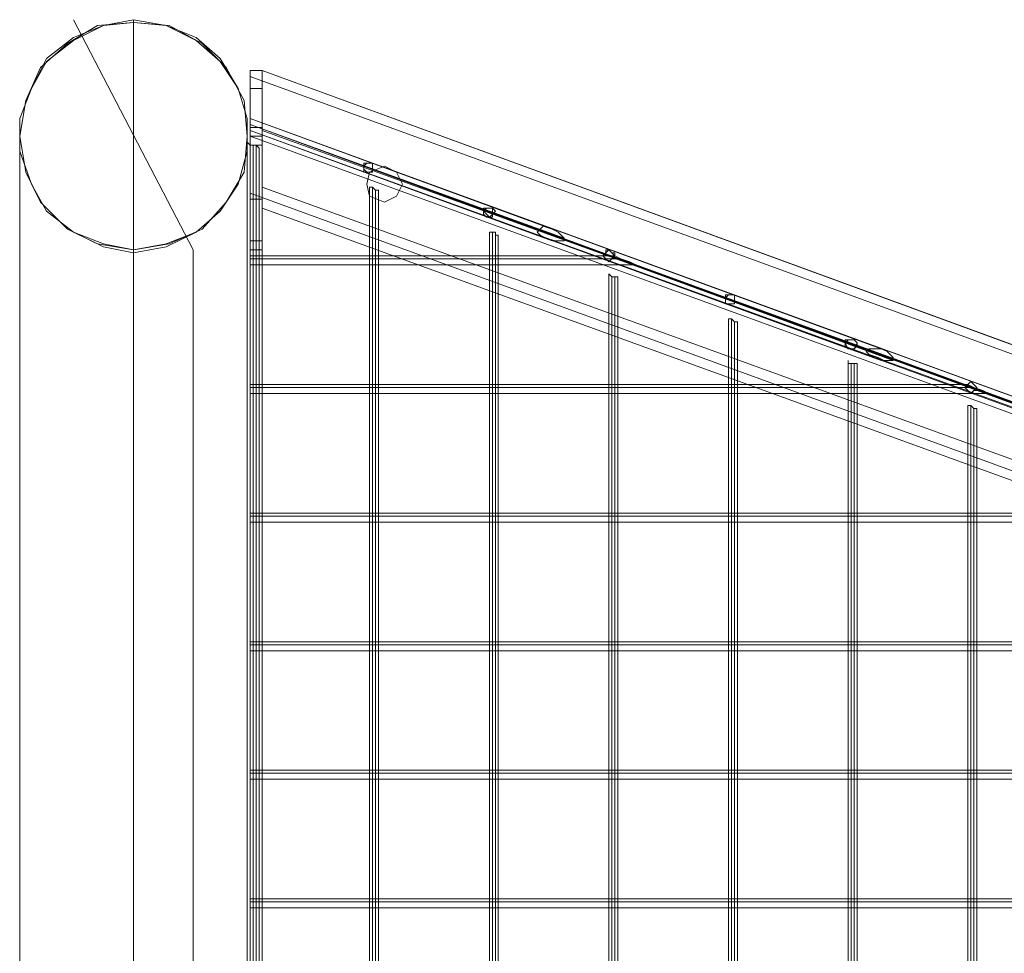
# Model space of a CAD drawing. Units: millimetres. Extents: x -548 to 13064, y -8173 to 72.
# Drawn here: x 12465 to 12848, y -2823 to -2460 of the extents above; entities that cross this region are included whole.
import ezdxf

# ---------------------------------------------------------------- set-up
doc = ezdxf.new("R2010")
doc.units = ezdxf.units.MM
doc.header["$MEASUREMENT"] = 0

# ---------------------------------------------------------------- blocks, each defined once
blk = doc.blocks.new('WMF0')
at = {"color": 253, "lineweight": 0}
for points in [[(14.25764, -3.9382), (14.26445, -3.93944), (14.27064, -3.94192), (14.2756, -3.94625), (14.27931, -3.95244), (14.28117, -3.95863), (14.28117, -3.96544), (14.27931, -3.97225), (14.2756, -3.97783), (14.27064, -3.98216), (14.26445, -3.98526), (14.25764, -3.98649), (14.25145, -3.98526), (14.24526, -3.98216), (14.23969, -3.97783), (14.23659, -3.97225), (14.23412, -3.96544), (14.23412, -3.95863), (14.23659, -3.95244), (14.23969, -3.94625), (14.24526, -3.94192), (14.25145, -3.93944), (14.25764, -3.9382)], [(14.25764, -3.93882), (14.25021, -3.93944), (14.24402, -3.94316), (14.23845, -3.94811), (14.23536, -3.95492), (14.23412, -3.96235), (14.23536, -3.96978), (14.23845, -3.97597), (14.24402, -3.98154), (14.25021, -3.98464), (14.25764, -3.98587), (14.26507, -3.98464), (14.27188, -3.98154), (14.27684, -3.97597), (14.28055, -3.96978), (14.28117, -3.96235), (14.28055, -3.95492), (14.27684, -3.94811), (14.27188, -3.94316), (14.26507, -3.93944), (14.25764, -3.93882)], [(14.25764, -3.93882), (14.25021, -3.93944), (14.24402, -3.94316), (14.23845, -3.94811), (14.23536, -3.95492), (14.23412, -3.96235), (14.23536, -3.96978), (14.23845, -3.97597), (14.24402, -3.98154), (14.25021, -3.98464), (14.25764, -3.98587), (14.26507, -3.98464), (14.27188, -3.98154), (14.27684, -3.97597), (14.28055, -3.96978), (14.28117, -3.96235), (14.28055, -3.95492), (14.27684, -3.94811), (14.27188, -3.94316), (14.26507, -3.93944), (14.25764, -3.93882)], [(14.25764, -3.98587), (14.25145, -3.98464), (14.24526, -3.98216), (14.23969, -3.97783), (14.23659, -3.97225), (14.23412, -3.96544), (14.23412, -3.95863), (14.23659, -3.95244), (14.23969, -3.94687), (14.24526, -3.94254), (14.25145, -3.93944), (14.25764, -3.93882), (14.26445, -3.93944), (14.27064, -3.94254), (14.2756, -3.94687), (14.27931, -3.95244), (14.28117, -3.95863), (14.28117, -3.96544), (14.27931, -3.97225), (14.2756, -3.97783), (14.27064, -3.98216), (14.26445, -3.98464), (14.25764, -3.98587)], [(14.25764, -3.93882), (14.26507, -3.93944), (14.27188, -3.94316), (14.27684, -3.94811), (14.28055, -3.95492), (14.28117, -3.96235), (14.28055, -3.96978), (14.27684, -3.97597), (14.27188, -3.98154), (14.26507, -3.98464), (14.25764, -3.98587), (14.25021, -3.98464), (14.24402, -3.98154), (14.23845, -3.97597), (14.23536, -3.96978), (14.23412, -3.96235), (14.23536, -3.95492), (14.23845, -3.94811), (14.24402, -3.94316), (14.25021, -3.93944), (14.25764, -3.93882)], [(14.28427, -3.94873), (14.28179, -3.94873), (14.28427, -3.94873)], [(14.28427, -3.96111), (14.28427, -3.95554), (14.28427, -3.9512), (14.28427, -3.94873), (14.28427, -3.94997), (14.28427, -3.95306), (14.28427, -3.95801), (14.28427, -3.96359), (14.28427, -3.96916), (14.28427, -3.97225), (14.28427, -3.97287), (14.28427, -3.97102), (14.28427, -3.96668), (14.28427, -3.96111)], [(14.28179, -3.96049), (14.28179, -3.96111), (14.28179, -3.96235), (14.28179, -3.96359), (14.28179, -3.96421), (14.28179, -3.96359), (14.28179, -3.96235), (14.28179, -3.96111), (14.28179, -3.96049)], [(14.28427, -3.96049), (14.28427, -3.96111), (14.28427, -3.96235), (14.28427, -3.96359), (14.28427, -3.96421), (14.28427, -3.96359), (14.28427, -3.96235), (14.28427, -3.96111), (14.28427, -3.96049)], [(14.30593, -3.96978), (14.30717, -3.96978), (14.30717, -3.96916), (14.30717, -3.96792), (14.30593, -3.96792), (14.30532, -3.96792), (14.30532, -3.96916), (14.30532, -3.96978), (14.30593, -3.96978)], [(14.30532, -3.96916), (14.30593, -3.96978), (14.30655, -3.96978), (14.30717, -3.96978), (14.30717, -3.96916), (14.30717, -3.96854), (14.30717, -3.96792), (14.30655, -3.96792), (14.30593, -3.96792), (14.30532, -3.96854), (14.30532, -3.96916)], [(14.30965, -3.96854), (14.31213, -3.96978), (14.31336, -3.97225), (14.31213, -3.97473), (14.30965, -3.97597), (14.30655, -3.97473), (14.30593, -3.97225), (14.30655, -3.96978), (14.30965, -3.96854)], [(14.30965, -3.96854), (14.31213, -3.96978), (14.31336, -3.97225), (14.31213, -3.97473), (14.30965, -3.97597), (14.30655, -3.97473), (14.30593, -3.97225), (14.30655, -3.96978), (14.30965, -3.96854)], [(14.28179, -3.97535), (14.28427, -3.97535), (14.28179, -3.97535)], [(14.33132, -3.97906), (14.33194, -3.97845), (14.33256, -3.97783), (14.33194, -3.97721), (14.33132, -3.97721), (14.3307, -3.97721), (14.33008, -3.97783), (14.3307, -3.97845), (14.33132, -3.97906)], [(14.33008, -3.97783), (14.33008, -3.97845), (14.3307, -3.97906), (14.33132, -3.97906), (14.33194, -3.97906), (14.33194, -3.97845), (14.33194, -3.97783), (14.33194, -3.97721), (14.33132, -3.97721), (14.3307, -3.97721), (14.33008, -3.97721), (14.33008, -3.97783)], [(14.3468, -3.98402), (14.3468, -3.9834), (14.34556, -3.98216), (14.34432, -3.98154), (14.34246, -3.98092), (14.34184, -3.98154), (14.34122, -3.98216), (14.34184, -3.98278), (14.34308, -3.9834), (14.34494, -3.98402), (14.34618, -3.98402), (14.3468, -3.98402)], [(14.35608, -3.98835), (14.3567, -3.98773), (14.35732, -3.98711), (14.3567, -3.98649), (14.35608, -3.98587), (14.35546, -3.98649), (14.35484, -3.98711), (14.35546, -3.98773), (14.35608, -3.98835)], [(14.35484, -3.98711), (14.35546, -3.98773), (14.35608, -3.98835), (14.3567, -3.98773), (14.35732, -3.98711), (14.35732, -3.98649), (14.3567, -3.98649), (14.35608, -3.98587), (14.35546, -3.98587), (14.35546, -3.98649), (14.35484, -3.98711)], [(14.28179, -3.98773), (14.28179, -3.98835), (14.28179, -3.98897), (14.28179, -3.98835), (14.28179, -3.98773), (14.28179, -3.98711), (14.28179, -3.98773)], [(14.36166, -3.98897), (14.36104, -3.98897), (14.3598, -3.98835), (14.35794, -3.98773), (14.3567, -3.98711), (14.35608, -3.98711), (14.35732, -3.98711), (14.35856, -3.98773), (14.36042, -3.98835), (14.36166, -3.98897)], [(14.38147, -3.99702), (14.38209, -3.99702), (14.38209, -3.9964), (14.38209, -3.99516), (14.38147, -3.99516), (14.38023, -3.99516), (14.38023, -3.9964), (14.38023, -3.99702), (14.38147, -3.99702)], [(14.38023, -3.9964), (14.38023, -3.99702), (14.38085, -3.99702), (14.38147, -3.99702), (14.38209, -3.99702), (14.38209, -3.9964), (14.38209, -3.99578), (14.38209, -3.99516), (14.38147, -3.99516), (14.38085, -3.99516), (14.38023, -3.99578), (14.38023, -3.9964)], [(14.40623, -4.00631), (14.40685, -4.00631), (14.40747, -4.00507), (14.40685, -4.00445), (14.40623, -4.00445), (14.40561, -4.00445), (14.40499, -4.00507), (14.40561, -4.00631), (14.40623, -4.00631)], [(14.40499, -4.00507), (14.40499, -4.00569), (14.40561, -4.00631), (14.40623, -4.00631), (14.40685, -4.00631), (14.40747, -4.00569), (14.40747, -4.00507), (14.40685, -4.00445), (14.40623, -4.00445), (14.40561, -4.00445), (14.40499, -4.00445), (14.40499, -4.00507)], [(14.4149, -4.00878), (14.4149, -4.00816), (14.41366, -4.00692), (14.41242, -4.00631), (14.41057, -4.00631), (14.40995, -4.00631), (14.40933, -4.00692), (14.40995, -4.00754), (14.4118, -4.00816), (14.41304, -4.00878), (14.41428, -4.00878), (14.4149, -4.00878)], [(14.28179, -4.01435), (14.28179, -4.01497), (14.28179, -4.01559), (14.28179, -4.01497), (14.28179, -4.01435), (14.28179, -4.01373), (14.28179, -4.01435)], [(14.43471, -4.01559), (14.43409, -4.01559), (14.43285, -4.01497), (14.431, -4.01435), (14.42976, -4.01373), (14.42914, -4.01373), (14.43038, -4.01373), (14.43162, -4.01435), (14.43347, -4.01497), (14.43471, -4.01559)], [(14.431, -4.01559), (14.43162, -4.01497), (14.43223, -4.01435), (14.43162, -4.01373), (14.431, -4.01312), (14.43038, -4.01373), (14.42976, -4.01435), (14.43038, -4.01497), (14.431, -4.01559)], [(14.42976, -4.01435), (14.43038, -4.01497), (14.431, -4.01559), (14.43162, -4.01497), (14.43223, -4.01497), (14.43223, -4.01435), (14.43162, -4.01373), (14.431, -4.01312), (14.43038, -4.01373), (14.42976, -4.01435)], [(14.28179, -4.04098), (14.28179, -4.0416), (14.28179, -4.04221), (14.28179, -4.0416), (14.28179, -4.04098), (14.28179, -4.04036), (14.28179, -4.04098)], [(14.28179, -4.0676), (14.28179, -4.06822), (14.28179, -4.06884), (14.28179, -4.06822), (14.28179, -4.0676), (14.28179, -4.06698), (14.28179, -4.0676)], [(14.28179, -4.09422), (14.28179, -4.09484), (14.28179, -4.09546), (14.28179, -4.09484), (14.28179, -4.09422), (14.28179, -4.0936), (14.28179, -4.09422)], [(14.28179, -4.12084), (14.28179, -4.12146), (14.28179, -4.12208), (14.28179, -4.12146), (14.28179, -4.12084), (14.28179, -4.12022), (14.28179, -4.12084)]]:
    blk.add_lwpolyline(points, close=True, dxfattribs=at)
for points in [[(14.24526, -3.9382), (14.27003, -3.98587), (14.27003, -5.58258), (14.24526, -5.63025)], [(14.25764, -4.78454), (14.25764, -3.9382)], [(14.28179, -3.94873), (14.28179, -3.97535), (14.28179, -3.96049)], [(14.28179, -3.94873), (14.28179, -3.94997), (14.28179, -3.95244), (14.28179, -3.95616), (14.28179, -3.96049)], [(14.54182, -4.04283), (14.28427, -3.94873)], [(14.28427, -3.94873), (14.28427, -3.97721)], [(14.28427, -3.94873), (14.52634, -4.03726)], [(14.28427, -3.97721), (14.28427, -3.94873)], [(14.28427, -3.94873), (14.52634, -4.03726)], [(14.28427, -3.97535), (14.28427, -3.94873)], [(14.28427, -3.96049), (14.28427, -3.95616), (14.28427, -3.95244), (14.28427, -3.94997), (14.28427, -3.94873)], [(14.28179, -3.94997), (14.28179, -3.95182), (14.28179, -3.95554), (14.28179, -3.96049), (14.28179, -3.96668), (14.28179, -3.97102), (14.28179, -3.97411)], [(14.28179, -3.97102), (14.28179, -3.96668), (14.28179, -3.96049), (14.28179, -3.95554), (14.28179, -3.95182), (14.28179, -3.94997)], [(14.54182, -4.04469), (14.28179, -3.94997)], [(14.28427, -3.95244), (14.28179, -3.95244)], [(14.28179, -3.96111), (14.28179, -3.96049), (14.28179, -3.95987), (14.28179, -3.95925), (14.28179, -3.95863)], [(14.28179, -3.95863), (14.34432, -3.98154)], [(14.28179, -3.96111), (14.28179, -3.96049), (14.28179, -3.95987), (14.28179, -3.95925), (14.28179, -3.95863)], [(14.28179, -3.95863), (14.41242, -4.00631)], [(14.28179, -3.96111), (14.28179, -3.96049), (14.28179, -3.95987), (14.28179, -3.95925), (14.28179, -3.95863)], [(14.28179, -3.95863), (14.48053, -4.03107)], [(14.28179, -3.96111), (14.28179, -3.96049), (14.28179, -3.95987), (14.28179, -3.95925), (14.28179, -3.95863)], [(14.28179, -3.95863), (14.53129, -4.04964)], [(14.28179, -3.96111), (14.28179, -3.96049), (14.28179, -3.95987), (14.28179, -3.95925), (14.28179, -3.95863)], [(14.28179, -3.95863), (14.53129, -4.04964)], [(14.28179, -3.96111), (14.28179, -3.96049), (14.28179, -3.95987), (14.28179, -3.95925), (14.28179, -3.95863)], [(14.28179, -3.95863), (14.53129, -4.04964)], [(14.28179, -3.96111), (14.28179, -3.96049), (14.28179, -3.95987), (14.28179, -3.95925), (14.28179, -3.95863)], [(14.28179, -3.95863), (14.53129, -4.04964)], [(14.28179, -3.96111), (14.28179, -3.96049), (14.28179, -3.95987), (14.28179, -3.95925), (14.28179, -3.95863)], [(14.28179, -3.95863), (14.53129, -4.04964)], [(14.28179, -3.96111), (14.28179, -3.96049), (14.28179, -3.95987), (14.28179, -3.95925), (14.28179, -3.95863)], [(14.28179, -3.95863), (14.53129, -4.04964)], [(14.28179, -3.96111), (14.28179, -3.96049), (14.28179, -3.95987), (14.28179, -3.95925), (14.28179, -3.95863)], [(14.28179, -3.95863), (14.53129, -4.04964)], [(14.28179, -3.96111), (14.28179, -3.96049), (14.28179, -3.95987), (14.28179, -3.95925), (14.28179, -3.95863)], [(14.28179, -3.95863), (14.53129, -4.04964)], [(14.28179, -3.96111), (14.28179, -3.96049), (14.28179, -3.95987), (14.28179, -3.95925), (14.28179, -3.95863)], [(14.28179, -3.95863), (14.53129, -4.04964)], [(14.28179, -3.96111), (14.28179, -3.96049), (14.28179, -3.95987), (14.28179, -3.95925), (14.28179, -3.95863)], [(14.28179, -3.95863), (14.53129, -4.04964)], [(14.28179, -3.96111), (14.28179, -3.96049), (14.28179, -3.95987), (14.28179, -3.95925), (14.28179, -3.95863)], [(14.28179, -3.95863), (14.53129, -4.04964)], [(14.28179, -3.96111), (14.28179, -3.96049), (14.28179, -3.95987), (14.28179, -3.95925), (14.28179, -3.95863)], [(14.28179, -3.95863), (14.53129, -4.04964)], [(14.28179, -3.96111), (14.28179, -3.96049), (14.28179, -3.95987), (14.28179, -3.95925), (14.28179, -3.95863)], [(14.28179, -3.95863), (14.53129, -4.04964)], [(14.28179, -3.96111), (14.28179, -3.96049), (14.28179, -3.95987), (14.28179, -3.95925), (14.28179, -3.95863)], [(14.28179, -3.95863), (14.53129, -4.04964)], [(14.28179, -3.96111), (14.28179, -3.96049), (14.28179, -3.95987), (14.28179, -3.95925), (14.28179, -3.95863)], [(14.28179, -3.95863), (14.53129, -4.04964)], [(14.28179, -3.96111), (14.28179, -3.96049), (14.28179, -3.95987), (14.28179, -3.95925), (14.28179, -3.95863)], [(14.28179, -3.95863), (14.53129, -4.04964)], [(14.28179, -3.96111), (14.28179, -3.96049), (14.28179, -3.95987), (14.28179, -3.95925), (14.28179, -3.95863)], [(14.28179, -3.95863), (14.53129, -4.04964)], [(14.28179, -3.96111), (14.28179, -3.96049), (14.28179, -3.95987), (14.28179, -3.95925), (14.28179, -3.95863)], [(14.28179, -3.95863), (14.53129, -4.04964)], [(14.28179, -3.96111), (14.28179, -3.96049), (14.28179, -3.95987), (14.28179, -3.95925), (14.28179, -3.95863)], [(14.28179, -3.95863), (14.53129, -4.04964)], [(14.28179, -3.96111), (14.28179, -3.96049), (14.28179, -3.95987), (14.28179, -3.95925), (14.28179, -3.95863)], [(14.28179, -3.95863), (14.53129, -4.04964)], [(14.28179, -3.96111), (14.28179, -3.96049), (14.28179, -3.95987), (14.28179, -3.95925), (14.28179, -3.95863)], [(14.28179, -3.95863), (14.53129, -4.04964)], [(14.28179, -3.96111), (14.28179, -3.96049), (14.28179, -3.95987), (14.28179, -3.95925), (14.28179, -3.95863)], [(14.28179, -3.95863), (14.53129, -4.04964)], [(14.28179, -3.96111), (14.28179, -3.96049), (14.28179, -3.95987), (14.28179, -3.95925), (14.28179, -3.95863)], [(14.28179, -3.95863), (14.53129, -4.04964)], [(14.28179, -3.96111), (14.28179, -3.96049), (14.28179, -3.95987), (14.28179, -3.95925), (14.28179, -3.95863)], [(14.28179, -3.95863), (14.53129, -4.04964)], [(14.28179, -3.96111), (14.28179, -3.96049), (14.28179, -3.95987), (14.28179, -3.95925), (14.28179, -3.95863)], [(14.28179, -3.95863), (14.53129, -4.04964)], [(14.28179, -3.96111), (14.28179, -3.96049), (14.28179, -3.95987), (14.28179, -3.95925), (14.28179, -3.95863)], [(14.28179, -3.95863), (14.53129, -4.04964)], [(14.28179, -3.96111), (14.28179, -3.96049), (14.28179, -3.95987), (14.28179, -3.95925), (14.28179, -3.95863)], [(14.28179, -3.95863), (14.53129, -4.04964)], [(14.28179, -3.96111), (14.28179, -3.96049), (14.28179, -3.95987), (14.28179, -3.95925), (14.28179, -3.95863)], [(14.28179, -3.95863), (14.53129, -4.04964)], [(14.28179, -3.96111), (14.28179, -3.96049), (14.28179, -3.95987), (14.28179, -3.95925), (14.28179, -3.95863)], [(14.28179, -3.95863), (14.53129, -4.04964)], [(14.28179, -3.96111), (14.28179, -3.96049), (14.28179, -3.95987), (14.28179, -3.95925), (14.28179, -3.95863)], [(14.28179, -3.95863), (14.53129, -4.04964)], [(14.28179, -3.96111), (14.28179, -3.96049), (14.28179, -3.95987), (14.28179, -3.95925), (14.28179, -3.95863)], [(14.28179, -3.95863), (14.53129, -4.04964)], [(14.28179, -3.96111), (14.28179, -3.96049), (14.28179, -3.95987), (14.28179, -3.95925), (14.28179, -3.95863)], [(14.28179, -3.95863), (14.53129, -4.04964)], [(14.28179, -3.96111), (14.28179, -3.96049), (14.28179, -3.95987), (14.28179, -3.95925), (14.28179, -3.95863)], [(14.28179, -3.95863), (14.53129, -4.04964)], [(14.28179, -3.96111), (14.28179, -3.96049), (14.28179, -3.95987), (14.28179, -3.95925), (14.28179, -3.95863)], [(14.28179, -3.95863), (14.53129, -4.04964)], [(14.28179, -3.96111), (14.28179, -3.96049), (14.28179, -3.95987), (14.28179, -3.95925), (14.28179, -3.95863)], [(14.28179, -3.95863), (14.53129, -4.04964)], [(14.28179, -3.96111), (14.28179, -3.96049), (14.28179, -3.95987), (14.28179, -3.95925), (14.28179, -3.95863)], [(14.28179, -3.95863), (14.53129, -4.04964)], [(14.28179, -3.96111), (14.28179, -3.96049), (14.28179, -3.95987), (14.28179, -3.95925), (14.28179, -3.95863)], [(14.28179, -3.95863), (14.53129, -4.04964)], [(14.28179, -3.96111), (14.28179, -3.96049), (14.28179, -3.95987), (14.28179, -3.95925), (14.28179, -3.95863)], [(14.28179, -3.95863), (14.53129, -4.04964)], [(14.28179, -3.95925), (14.28179, -3.95987), (14.28179, -3.96049), (14.28179, -3.96111)], [(14.28179, -3.95925), (14.28179, -3.95987), (14.28179, -3.96049), (14.28179, -3.96111)], [(14.28179, -3.95925), (14.28179, -3.95987), (14.28179, -3.96049), (14.28179, -3.96111)], [(14.28179, -3.95925), (14.28179, -3.95987), (14.28179, -3.96049), (14.28179, -3.96111)], [(14.28179, -3.95925), (14.28179, -3.95987), (14.28179, -3.96049), (14.28179, -3.96111)], [(14.28179, -3.95925), (14.28179, -3.95987), (14.28179, -3.96049), (14.28179, -3.96111)], [(14.28179, -3.95925), (14.28179, -3.95987), (14.28179, -3.96049), (14.28179, -3.96111)], [(14.28179, -3.95925), (14.28179, -3.95987), (14.28179, -3.96049), (14.28179, -3.96111)], [(14.28179, -3.95925), (14.28179, -3.95987), (14.28179, -3.96049), (14.28179, -3.96111)], [(14.28179, -3.95925), (14.28179, -3.95987), (14.28179, -3.96049), (14.28179, -3.96111)], [(14.28179, -3.95925), (14.28179, -3.95987), (14.28179, -3.96049), (14.28179, -3.96111)], [(14.28179, -3.95925), (14.28179, -3.95987), (14.28179, -3.96049), (14.28179, -3.96111)], [(14.28179, -3.95925), (14.28179, -3.95987), (14.28179, -3.96049), (14.28179, -3.96111)], [(14.28179, -3.95925), (14.28179, -3.95987), (14.28179, -3.96049), (14.28179, -3.96111)], [(14.28179, -3.95925), (14.28179, -3.95987), (14.28179, -3.96049), (14.28179, -3.96111)], [(14.28179, -3.95925), (14.28179, -3.95987), (14.28179, -3.96049), (14.28179, -3.96111)], [(14.28179, -3.95925), (14.28179, -3.95987), (14.28179, -3.96049), (14.28179, -3.96111)], [(14.28179, -3.95925), (14.28179, -3.95987), (14.28179, -3.96049), (14.28179, -3.96111)], [(14.28179, -3.95925), (14.28179, -3.95987), (14.28179, -3.96049), (14.28179, -3.96111)], [(14.28179, -3.95925), (14.28179, -3.95987), (14.28179, -3.96049), (14.28179, -3.96111)], [(14.28179, -3.95925), (14.28179, -3.95987), (14.28179, -3.96049), (14.28179, -3.96111)], [(14.28179, -3.95925), (14.28179, -3.95987), (14.28179, -3.96049), (14.28179, -3.96111)], [(14.28179, -3.95925), (14.28179, -3.95987), (14.28179, -3.96049), (14.28179, -3.96111)], [(14.28179, -3.95925), (14.28179, -3.95987), (14.28179, -3.96049), (14.28179, -3.96111)], [(14.28179, -3.95925), (14.28179, -3.95987), (14.28179, -3.96049), (14.28179, -3.96111)], [(14.28179, -3.95925), (14.28179, -3.95987), (14.28179, -3.96049), (14.28179, -3.96111)], [(14.28179, -3.95925), (14.28179, -3.95987), (14.28179, -3.96049), (14.28179, -3.96111)], [(14.28179, -3.95925), (14.28179, -3.95987), (14.28179, -3.96049), (14.28179, -3.96111)], [(14.28179, -3.95925), (14.28179, -3.95987), (14.28179, -3.96049), (14.28179, -3.96111)], [(14.28179, -3.95925), (14.28179, -3.95987), (14.28179, -3.96049), (14.28179, -3.96111)], [(14.28179, -3.95925), (14.28179, -3.95987), (14.28179, -3.96049), (14.28179, -3.96111)], [(14.28179, -3.95925), (14.28179, -3.95987), (14.28179, -3.96049), (14.28179, -3.96111)], [(14.28179, -3.95925), (14.28179, -3.95987), (14.28179, -3.96049), (14.28179, -3.96111)], [(14.28179, -3.95925), (14.28179, -3.95987), (14.28179, -3.96049), (14.28179, -3.96111)], [(14.28179, -3.95925), (14.28179, -3.95987), (14.28179, -3.96049), (14.28179, -3.96111)], [(14.28179, -3.95925), (14.28179, -3.95987), (14.28179, -3.96049), (14.28179, -3.96111)], [(14.28179, -3.95925), (14.28179, -3.95987), (14.28179, -3.96049), (14.28179, -3.96111)], [(14.28179, -3.95925), (14.28179, -3.95987), (14.28179, -3.96049), (14.28179, -3.96111)], [(14.28179, -3.95925), (14.28179, -3.95987), (14.28179, -3.96049), (14.28179, -3.96111)], [(14.28179, -3.95925), (14.28179, -3.95987), (14.28179, -3.96049), (14.28179, -3.96111)], [(14.28179, -3.95925), (14.28179, -3.95987), (14.28179, -3.96049), (14.28179, -3.96111)], [(14.28179, -3.95987), (14.3468, -3.9834)], [(14.28179, -3.95987), (14.34122, -3.98154)], [(14.28179, -3.95987), (14.4149, -4.00878)], [(14.28179, -3.95987), (14.40933, -4.00631)], [(14.28179, -3.95987), (14.483, -4.03355)], [(14.28179, -3.95987), (14.47743, -4.03107)], [(14.28179, -3.95987), (14.53129, -4.05088)], [(14.28179, -3.95987), (14.53129, -4.05088)], [(14.28179, -3.95987), (14.53129, -4.05088)], [(14.28179, -3.95987), (14.53129, -4.05088)], [(14.28179, -3.95987), (14.53129, -4.05088)], [(14.28179, -3.95987), (14.53129, -4.05088)], [(14.28179, -3.95987), (14.53129, -4.05088)], [(14.28179, -3.95987), (14.53129, -4.05088)], [(14.28179, -3.95987), (14.53129, -4.05088)], [(14.28179, -3.95987), (14.53129, -4.05088)], [(14.28179, -3.95987), (14.53129, -4.05088)], [(14.28179, -3.95987), (14.53129, -4.05088)], [(14.28179, -3.95987), (14.53129, -4.05088)], [(14.28179, -3.95987), (14.53129, -4.05088)], [(14.28179, -3.95987), (14.53129, -4.05088)], [(14.28179, -3.95987), (14.53129, -4.05088)], [(14.28179, -3.95987), (14.53129, -4.05088)], [(14.28179, -3.95987), (14.53129, -4.05088)], [(14.28179, -3.95987), (14.53129, -4.05088)], [(14.28179, -3.95987), (14.53129, -4.05088)], [(14.28179, -3.95987), (14.53129, -4.05088)], [(14.28179, -3.95987), (14.53129, -4.05088)], [(14.28179, -3.95987), (14.53129, -4.05088)], [(14.28179, -3.95987), (14.53129, -4.05088)], [(14.28179, -3.95987), (14.53129, -4.05088)], [(14.28179, -3.95987), (14.53129, -4.05088)], [(14.28179, -3.95987), (14.53129, -4.05088)], [(14.28179, -3.95987), (14.53129, -4.05088)], [(14.28179, -3.95987), (14.53129, -4.05088)], [(14.28179, -3.95987), (14.53129, -4.05088)], [(14.28179, -3.95987), (14.53129, -4.05088)], [(14.28179, -3.95987), (14.53129, -4.05088)], [(14.28179, -3.95987), (14.53129, -4.05088)], [(14.28179, -3.95987), (14.53129, -4.05088)], [(14.28179, -3.95987), (14.53129, -4.05088)], [(14.28179, -3.95987), (14.53129, -4.05088)], [(14.28179, -3.95987), (14.53129, -4.05088)], [(14.28179, -3.95987), (14.53129, -4.05088)], [(14.28179, -3.95987), (14.53129, -4.05088)], [(14.28179, -3.95987), (14.53129, -4.05088)], [(14.28179, -3.95987), (14.53129, -4.05088)], [(14.28179, -3.95987), (14.53129, -4.05088)], [(14.28179, -3.95987), (14.53129, -4.05088)], [(14.28179, -3.95987), (14.53129, -4.05088)], [(14.28179, -3.95987), (14.53129, -4.05088)], [(14.28179, -3.95987), (14.53129, -4.05088)], [(14.28179, -3.95987), (14.53129, -4.05088)], [(14.28179, -3.95987), (14.53129, -4.05088)], [(14.28179, -3.95987), (14.53129, -4.05088)], [(14.28179, -3.95987), (14.53129, -4.05088)], [(14.28179, -3.95987), (14.53129, -4.05088)], [(14.28179, -3.95987), (14.53129, -4.05088)], [(14.28179, -3.95987), (14.53129, -4.05088)], [(14.28179, -3.95987), (14.53129, -4.05088)], [(14.28179, -3.95987), (14.53129, -4.05088)], [(14.28179, -3.95987), (14.53129, -4.05088)], [(14.28179, -3.95987), (14.53129, -4.05088)], [(14.28179, -3.95987), (14.53129, -4.05088)], [(14.28179, -3.95987), (14.53129, -4.05088)], [(14.28179, -3.95987), (14.53129, -4.05088)], [(14.28179, -3.95987), (14.53129, -4.05088)], [(14.28179, -3.95987), (14.53129, -4.05088)], [(14.28179, -3.95987), (14.53129, -4.05088)], [(14.28179, -3.95987), (14.53129, -4.05088)], [(14.28179, -3.95987), (14.53129, -4.05088)], [(14.28179, -3.95987), (14.53129, -4.05088)], [(14.28179, -3.95987), (14.53129, -4.05088)], [(14.28179, -3.95987), (14.53129, -4.05088)], [(14.28179, -3.95987), (14.53129, -4.05088)], [(14.28179, -3.95987), (14.53129, -4.05088)], [(14.28179, -3.95987), (14.53129, -4.05088)], [(14.28179, -3.95987), (14.53129, -4.05088)], [(14.28179, -3.95987), (14.53129, -4.05088)], [(14.28179, -3.95987), (14.53129, -4.05088)], [(14.28179, -3.95987), (14.53129, -4.05088)], [(14.28179, -3.95987), (14.53129, -4.05088)], [(14.28179, -3.96049), (14.28427, -3.96049)], [(14.28179, -3.96049), (14.28179, -3.96111), (14.28179, -3.96235), (14.28179, -3.96359), (14.28179, -3.96421)], [(14.28179, -3.96359), (14.28179, -3.96235), (14.28179, -3.96111), (14.28179, -3.96049)], [(14.28179, -3.96049), (14.28179, -3.96111), (14.28179, -3.96235), (14.28179, -3.96359), (14.28179, -3.96421)], [(14.28179, -3.96359), (14.28179, -3.96235), (14.28179, -3.96111), (14.28179, -3.96049)], [(14.28179, -3.96049), (14.28179, -3.96111), (14.28179, -3.96235), (14.28179, -3.96359), (14.28179, -3.96421)], [(14.28179, -3.96359), (14.28179, -3.96235), (14.28179, -3.96111), (14.28179, -3.96049)], [(14.28179, -3.96049), (14.28179, -3.96111), (14.28179, -3.96235), (14.28179, -3.96359), (14.28179, -3.96421)], [(14.28179, -3.96359), (14.28179, -3.96235), (14.28179, -3.96111), (14.28179, -3.96049)], [(14.28179, -3.96049), (14.28179, -3.96111), (14.28179, -3.96235), (14.28179, -3.96359), (14.28179, -3.96421)], [(14.28179, -3.96359), (14.28179, -3.96235), (14.28179, -3.96111), (14.28179, -3.96049)], [(14.28179, -3.96049), (14.28179, -3.96111), (14.28179, -3.96235), (14.28179, -3.96359), (14.28179, -3.96421)], [(14.28179, -3.96359), (14.28179, -3.96235), (14.28179, -3.96111), (14.28179, -3.96049)], [(14.28427, -3.96049), (14.28179, -3.96049)], [(14.28427, -3.96049), (14.28179, -3.96049)], [(14.28427, -3.96049), (14.28179, -3.96049)], [(14.28427, -3.96049), (14.28179, -3.96049)], [(14.28427, -3.96049), (14.28179, -3.96049)], [(14.28427, -3.96049), (14.28179, -3.96049)], [(14.28427, -3.96049), (14.28179, -3.96049)], [(14.28179, -3.96111), (14.34432, -3.98402)], [(14.28179, -3.96111), (14.41242, -4.00878)], [(14.28179, -3.96111), (14.48053, -4.03355)], [(14.28179, -3.96111), (14.53067, -4.0515)], [(14.28179, -3.96111), (14.53067, -4.0515)], [(14.28179, -3.96111), (14.53067, -4.0515)], [(14.28179, -3.96111), (14.53067, -4.0515)], [(14.28179, -3.96111), (14.53067, -4.0515)], [(14.28179, -3.96111), (14.53067, -4.0515)], [(14.28179, -3.96111), (14.53067, -4.0515)], [(14.28179, -3.96111), (14.53067, -4.0515)], [(14.28179, -3.96111), (14.53067, -4.0515)], [(14.28179, -3.96111), (14.53067, -4.0515)], [(14.28179, -3.96111), (14.53067, -4.0515)], [(14.28179, -3.96111), (14.53067, -4.0515)], [(14.28179, -3.96111), (14.53067, -4.0515)], [(14.28179, -3.96111), (14.53067, -4.0515)], [(14.28179, -3.96111), (14.53067, -4.0515)], [(14.28179, -3.96111), (14.53067, -4.0515)], [(14.28179, -3.96111), (14.53067, -4.0515)], [(14.28179, -3.96111), (14.53067, -4.0515)], [(14.28179, -3.96111), (14.53067, -4.0515)], [(14.28179, -3.96111), (14.53067, -4.0515)], [(14.28179, -3.96111), (14.53067, -4.0515)], [(14.28179, -3.96111), (14.53067, -4.0515)], [(14.28179, -3.96111), (14.53067, -4.0515)], [(14.28179, -3.96111), (14.53067, -4.0515)], [(14.28179, -3.96111), (14.53067, -4.0515)], [(14.28179, -3.96111), (14.53067, -4.0515)], [(14.28179, -3.96111), (14.53067, -4.0515)], [(14.28179, -3.96111), (14.53067, -4.0515)], [(14.28179, -3.96111), (14.53067, -4.0515)], [(14.28179, -3.96111), (14.53067, -4.0515)], [(14.28179, -3.96111), (14.53067, -4.0515)], [(14.28179, -3.96111), (14.53067, -4.0515)], [(14.28179, -3.96111), (14.53067, -4.0515)], [(14.28179, -3.96111), (14.53067, -4.0515)], [(14.28179, -3.96111), (14.53067, -4.0515)], [(14.28179, -3.96111), (14.53067, -4.0515)], [(14.28179, -3.96111), (14.53067, -4.0515)], [(14.28179, -3.96111), (14.53067, -4.0515)], [(14.28427, -3.96049), (14.28427, -3.96111), (14.28427, -3.96235), (14.28427, -3.96359), (14.28427, -3.96421)], [(14.28427, -3.96359), (14.28427, -3.96235), (14.28427, -3.96111), (14.28427, -3.96049)], [(14.28427, -3.96049), (14.28427, -3.96111), (14.28427, -3.96235), (14.28427, -3.96359), (14.28427, -3.96421)], [(14.28427, -3.96359), (14.28427, -3.96235), (14.28427, -3.96111), (14.28427, -3.96049)], [(14.28427, -3.96049), (14.28427, -3.96111), (14.28427, -3.96235), (14.28427, -3.96359), (14.28427, -3.96421)], [(14.28427, -3.96359), (14.28427, -3.96235), (14.28427, -3.96111), (14.28427, -3.96049)], [(14.28427, -3.96049), (14.28427, -3.96111), (14.28427, -3.96235), (14.28427, -3.96359), (14.28427, -3.96421)], [(14.28427, -3.96359), (14.28427, -3.96235), (14.28427, -3.96111), (14.28427, -3.96049)], [(14.28427, -3.96049), (14.28427, -3.96111), (14.28427, -3.96235), (14.28427, -3.96359), (14.28427, -3.96421)], [(14.28427, -3.96359), (14.28427, -3.96235), (14.28427, -3.96111), (14.28427, -3.96049)], [(14.28427, -3.96049), (14.28427, -3.96111), (14.28427, -3.96235), (14.28427, -3.96359), (14.28427, -3.96421)], [(14.28427, -3.96359), (14.28427, -3.96235), (14.28427, -3.96111), (14.28427, -3.96049)], [(14.28427, -3.97535), (14.28427, -3.96049)], [(14.28427, -3.96111), (14.54182, -4.0546)], [(14.54182, -4.0546), (14.28427, -3.96111)], [(14.54182, -4.0546), (14.28427, -3.96111)], [(14.23412, -4.78454), (14.23412, -3.96235)], [(14.28117, -4.78454), (14.28117, -3.96235)], [(14.54182, -4.05707), (14.28179, -3.96235)], [(14.54182, -4.05707), (14.28179, -3.96235)], [(14.28427, -3.96235), (14.28179, -3.96235)], [(14.28427, -3.96235), (14.28179, -3.96235)], [(14.28427, -3.96235), (14.28179, -3.96235)], [(14.28427, -3.96235), (14.28179, -3.96235)], [(14.28427, -3.96235), (14.28179, -3.96235)], [(14.28427, -3.96235), (14.28179, -3.96235)], [(14.28427, -3.96235), (14.28179, -3.96235)], [(14.28427, -3.96235), (14.28179, -3.96235)], [(14.28427, -3.96235), (14.28179, -3.96235)], [(14.28427, -3.96235), (14.28179, -3.96235)], [(14.28427, -3.96235), (14.28179, -3.96235)], [(14.28427, -3.96235), (14.28179, -3.96235)], [(14.28427, -3.96235), (14.28179, -3.96235)], [(14.28427, -3.96235), (14.28179, -3.96235)], [(14.28117, -3.96359), (14.28179, -3.96421), (14.28241, -3.96421), (14.28303, -3.96421), (14.28365, -3.96482)], [(14.28303, -3.96421), (14.28241, -3.96421), (14.28179, -3.96421), (14.28117, -3.96359)], [(14.28179, -4.77153), (14.28179, -3.96359)], [(14.28427, -3.96421), (14.28179, -3.96421)], [(14.28427, -3.96421), (14.28179, -3.96421)], [(14.28427, -3.96421), (14.28179, -3.96421)], [(14.28427, -3.96421), (14.28179, -3.96421)], [(14.28427, -3.96421), (14.28179, -3.96421)], [(14.28427, -3.96421), (14.28179, -3.96421)], [(14.28427, -3.96421), (14.28179, -3.96421)], [(14.28241, -4.77153), (14.28241, -3.96421)], [(14.28303, -4.77153), (14.28303, -3.96421)], [(14.28365, -4.77153), (14.28365, -3.96482)], [(14.54182, -4.06636), (14.28427, -3.97287)], [(14.30655, -3.97287), (14.30717, -3.97287), (14.30779, -3.97349), (14.30841, -3.97349)], [(14.30779, -3.97349), (14.30717, -3.97287), (14.30655, -3.97287)], [(14.30655, -4.77153), (14.30655, -3.97287)], [(14.30717, -4.77153), (14.30717, -3.97287)], [(14.30779, -4.77153), (14.30779, -3.97349)], [(14.30841, -4.77153), (14.30841, -3.97349)], [(14.54182, -4.06884), (14.28179, -3.97411)], [(14.28179, -4.78454), (14.28179, -3.97535)], [(14.28427, -3.97535), (14.28179, -3.97535)], [(14.28179, -4.78454), (14.28179, -3.97535), (14.28427, -3.97535)], [(14.28427, -3.97535), (14.28427, -4.78454)], [(14.28427, -3.97535), (14.28427, -4.78454)], [(14.28427, -3.97721), (14.52634, -4.06512), (14.52634, -4.03726)], [(14.28427, -3.97721), (14.52634, -4.06512)], [(14.33132, -3.98216), (14.33194, -3.98216), (14.33256, -3.98216), (14.33256, -3.98278), (14.33318, -3.98278)], [(14.33256, -3.98278), (14.33256, -3.98216), (14.33194, -3.98216), (14.33132, -3.98216)], [(14.33132, -4.77153), (14.33132, -3.98216)], [(14.33194, -4.77153), (14.33194, -3.98216)], [(14.33256, -4.77153), (14.33256, -3.98216)], [(14.33318, -4.77153), (14.33318, -3.98278)], [(14.28179, -3.98402), (14.28179, -3.98464), (14.28179, -3.98587), (14.28179, -3.98773)], [(14.28179, -3.98773), (14.28179, -3.98587), (14.28179, -3.98464), (14.28179, -3.98402)], [(14.28427, -3.98402), (14.28179, -3.98402)], [(14.28427, -3.98587), (14.28179, -3.98587)], [(14.28427, -3.98587), (14.28179, -3.98587)], [(14.28427, -3.98402), (14.28427, -3.98464), (14.28427, -3.98587), (14.28427, -3.98773)], [(14.28427, -3.98773), (14.28427, -3.98587), (14.28427, -3.98464), (14.28427, -3.98402)], [(14.25764, -4.78454), (14.25764, -3.98649)], [(14.28179, -3.98711), (14.35608, -3.98711)], [(14.28427, -3.98773), (14.28179, -3.98773)], [(14.28179, -3.98773), (14.35856, -3.98773)], [(14.28179, -3.98773), (14.35856, -3.98773)], [(14.28179, -3.98897), (14.36166, -3.98897)], [(14.35608, -3.99083), (14.3567, -3.99145), (14.35732, -3.99145), (14.35794, -3.99145)], [(14.35794, -3.99145), (14.35732, -3.99145), (14.3567, -3.99145), (14.35608, -3.99083)], [(14.35608, -4.77153), (14.35608, -3.99083)], [(14.3567, -4.77153), (14.3567, -3.99145)], [(14.35732, -4.77153), (14.35732, -3.99145)], [(14.35794, -4.77153), (14.35794, -3.99145)], [(14.38085, -4.00011), (14.38147, -4.00011), (14.38209, -4.00073), (14.38271, -4.00073)], [(14.38271, -4.00073), (14.38209, -4.00073), (14.38147, -4.00011), (14.38085, -4.00011)], [(14.38085, -4.77153), (14.38085, -4.00011)], [(14.38147, -4.77153), (14.38147, -4.00011)], [(14.38209, -4.77153), (14.38209, -4.00073)], [(14.38271, -4.77153), (14.38271, -4.00073)], [(14.40561, -4.00878), (14.40561, -4.0094), (14.40623, -4.0094), (14.40685, -4.0094), (14.40747, -4.0094), (14.40747, -4.01002)], [(14.40747, -4.0094), (14.40685, -4.0094), (14.40623, -4.0094), (14.40561, -4.0094), (14.40561, -4.00878)], [(14.40561, -4.73315), (14.40561, -4.00878)], [(14.40623, -4.73315), (14.40623, -4.0094)], [(14.40685, -4.73315), (14.40685, -4.0094)], [(14.40747, -4.73315), (14.40747, -4.01002)], [(14.28179, -4.01373), (14.42914, -4.01373)], [(14.28179, -4.01435), (14.43162, -4.01435)], [(14.28179, -4.01435), (14.43162, -4.01435)], [(14.28179, -4.01559), (14.43471, -4.01559)], [(14.43038, -4.01807), (14.431, -4.01807), (14.43162, -4.01869), (14.43223, -4.01869)], [(14.43223, -4.01869), (14.43162, -4.01869), (14.431, -4.01807), (14.43038, -4.01807)], [(14.43038, -4.73315), (14.43038, -4.01807)], [(14.431, -4.73315), (14.431, -4.01807)], [(14.43162, -4.73315), (14.43162, -4.01869)], [(14.43223, -4.73315), (14.43223, -4.01869)], [(14.28179, -4.04036), (14.50219, -4.04036)], [(14.28179, -4.04098), (14.50467, -4.04098)], [(14.28179, -4.04098), (14.50467, -4.04098)], [(14.28179, -4.04221), (14.50777, -4.04221)], [(14.28179, -4.06698), (14.54182, -4.06698)], [(14.28179, -4.0676), (14.54182, -4.0676)], [(14.28179, -4.0676), (14.5412, -4.0676)], [(14.28179, -4.06884), (14.54182, -4.06884)], [(14.28179, -4.0936), (14.54182, -4.0936)], [(14.28179, -4.09422), (14.54182, -4.09422)], [(14.28179, -4.09422), (14.5412, -4.09422)], [(14.28179, -4.09546), (14.54182, -4.09546)], [(14.28179, -4.12022), (14.54182, -4.12022)], [(14.28179, -4.12084), (14.54182, -4.12084)], [(14.28179, -4.12084), (14.5412, -4.12084)], [(14.28179, -4.12208), (14.54182, -4.12208)]]:
    blk.add_lwpolyline(points, dxfattribs=at)

msp = doc.modelspace()

# ---------------------------------------------------------------- block references
at = {"xscale": 1880.7682973684, "yscale": 1880.768297368401, "zscale": 1880.768297368401}
msp.add_blockref('WMF0', (-14306.55, 4947.3), dxfattribs=at)

doc.saveas('drawing.dxf')
